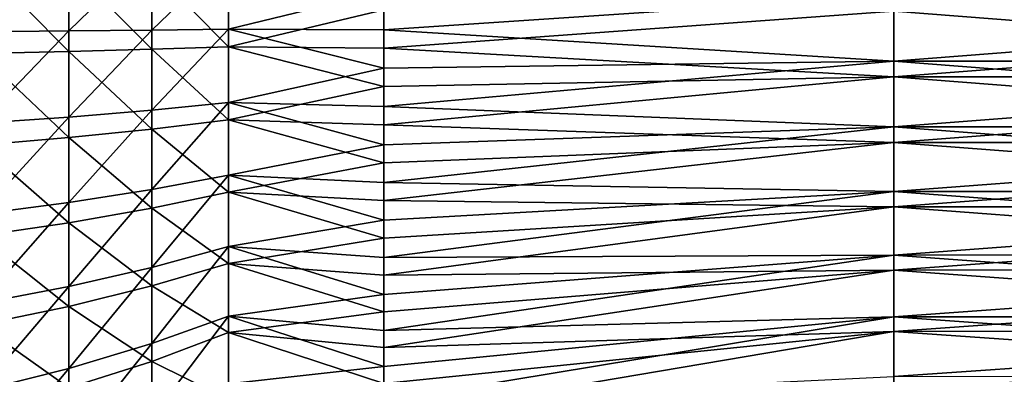
# Model space of a CAD drawing. Extents: x -190 to 156, y -579 to 0.
# Drawn here: x -178 to -172, y -114 to -112 of the extents above; entities that cross this region are included whole.
import ezdxf

# ---------------------------------------------------------------- set-up
doc = ezdxf.new("R2010")
doc.units = 0
doc.header["$MEASUREMENT"] = 0
doc.layers.add('L6', color=7, linetype='Continuous')

msp = doc.modelspace()

# ---------------------------------------------------------------- linework, layer by layer
at = {"layer": 'L6', "color": 7}
for points in [[(-178.3782, -112.2703, 6.265444), (-177.8546, -111.7597, 5.871663), (-178.3782, -111.7314, 6.248293)], [(-178.3782, -112.2703, 6.265444), (-177.8546, -112.2661, 5.88778), (-177.8546, -111.7597, 5.871663)], [(-177.8546, -112.2661, 5.88778), (-177.3654, -111.7912, 5.451526), (-177.8546, -111.7597, 5.871663)], [(-177.8546, -112.2661, 5.88778), (-177.3654, -112.2613, 5.46649), (-177.3654, -111.7912, 5.451526)], [(-177.3654, -112.2613, 5.46649), (-176.9143, -111.8257, 4.990995), (-177.3654, -111.7912, 5.451526)], [(-177.3654, -112.2613, 5.46649), (-176.9143, -112.2561, 5.004695), (-176.9143, -111.8257, 4.990995)], [(-176.9143, -112.2561, 5.004695), (-176, -112.033, 5.247343), (-176.9143, -111.8257, 4.990995)], [(-178.3782, -111.8602, -6.256619), (-177.8546, -111.8807, -5.879487), (-177.8546, -112.3873, -5.885171)], [(-178.3782, -111.8602, -6.256619), (-177.8546, -112.3873, -5.885171), (-178.3782, -112.3993, -6.262667)], [(-177.8546, -111.8807, -5.879487), (-177.3654, -111.9035, -5.45879), (-177.3654, -112.3739, -5.464067)], [(-177.8546, -111.8807, -5.879487), (-177.3654, -112.3739, -5.464067), (-177.8546, -112.3873, -5.885171)], [(-177.3654, -111.9035, -5.45879), (-176.9143, -111.9286, -4.997646), (-176.9143, -112.3592, -5.002477)], [(-177.3654, -111.9035, -5.45879), (-176.9143, -112.3592, -5.002477), (-177.3654, -112.3739, -5.464067)], [(-176.9143, -111.9286, -4.997646), (-176, -112.1411, -5.24967), (-176.9143, -112.3592, -5.002477)], [(-176.9143, -112.2561, 5.004695), (-176, -112.2588, 5.244809), (-176, -112.033, 5.247343)], [(-173, -112.0569, 4.497722), (-176, -112.033, 5.247343), (-176, -112.2588, 5.244809)], [(-173, -112.0569, 4.497722), (-176, -112.2588, 5.244809), (-173, -112.444, 4.493379)], [(-173, -112.444, 4.493379), (-170.5, -112.2505, 4.499717), (-173, -112.0569, 4.497722)], [(-173, -112.0569, 4.497722), (-170.5, -112.2505, 4.499717), (-170.5, -112.057, 4.493558)], [(-176, -112.1411, -5.24967), (-176, -112.3669, -5.242485), (-176.9143, -112.3592, -5.002477)], [(-176, -112.3669, -5.242485), (-176, -112.1411, -5.24967), (-173, -112.1495, -4.499717)], [(-173, -112.5365, -4.487399), (-176, -112.3669, -5.242485), (-173, -112.1495, -4.499717)], [(-173, -112.1495, -4.499717), (-170.5, -112.3432, -4.497722), (-173, -112.5365, -4.487399)], [(-173, -112.1495, -4.499717), (-170.5, -112.1496, -4.49555), (-170.5, -112.3432, -4.497722)], [(-178.3782, -112.8086, 6.236208), (-177.8546, -112.772, 5.860307), (-177.8546, -112.2661, 5.88778)], [(-178.3782, -112.8086, 6.236208), (-177.8546, -112.2661, 5.88778), (-178.3782, -112.2703, 6.265444)], [(-177.8546, -112.772, 5.860307), (-177.3654, -112.731, 5.440982), (-177.3654, -112.2613, 5.46649)], [(-177.8546, -112.772, 5.860307), (-177.3654, -112.2613, 5.46649), (-177.8546, -112.2661, 5.88778)], [(-177.3654, -112.731, 5.440982), (-176.9143, -112.6862, 4.981342), (-176.9143, -112.2561, 5.004695)], [(-177.3654, -112.731, 5.440982), (-176.9143, -112.2561, 5.004695), (-177.3654, -112.2613, 5.46649)], [(-176.9143, -112.6862, 4.981342), (-176, -112.4847, 5.242275), (-176.9143, -112.2561, 5.004695)], [(-176, -112.4847, 5.242275), (-176, -112.2588, 5.244809), (-176.9143, -112.2561, 5.004695)], [(-176, -112.2588, 5.244809), (-176, -112.4847, 5.242275), (-173, -112.444, 4.493379)], [(-173, -112.444, 4.493379), (-170.5, -112.4438, 4.489218), (-170.5, -112.2505, 4.499717)], [(-173, -112.5365, -4.487399), (-170.5, -112.3432, -4.497722), (-170.5, -112.5362, -4.483244)], [(-178.3782, -112.3993, -6.262667), (-177.8546, -112.3873, -5.885171), (-177.8546, -112.8925, -5.847283)], [(-178.3782, -112.3993, -6.262667), (-177.8546, -112.8925, -5.847283), (-178.3782, -112.937, -6.222349)], [(-177.8546, -112.3873, -5.885171), (-177.3654, -112.3739, -5.464067), (-177.3654, -112.843, -5.42889)], [(-177.8546, -112.3873, -5.885171), (-177.3654, -112.843, -5.42889), (-177.8546, -112.8925, -5.847283)], [(-177.3654, -112.3739, -5.464067), (-176.9143, -112.3592, -5.002477), (-176.9143, -112.7887, -4.970272)], [(-177.3654, -112.3739, -5.464067), (-176.9143, -112.7887, -4.970272), (-177.3654, -112.843, -5.42889)], [(-176.9143, -112.3592, -5.002477), (-176, -112.3669, -5.242485), (-176, -112.5926, -5.235299)], [(-176.9143, -112.3592, -5.002477), (-176, -112.5926, -5.235299), (-176.9143, -112.7887, -4.970272)], [(-173, -112.5365, -4.487399), (-176, -112.5926, -5.235299), (-176, -112.3669, -5.242485)], [(-173, -112.444, 4.493379), (-176, -112.4847, 5.242275), (-176, -112.7095, 5.220335)], [(-173, -112.444, 4.493379), (-176, -112.7095, 5.220335), (-173, -112.8294, 4.455768)], [(-173, -112.444, 4.493379), (-170.5, -112.6371, 4.47872), (-170.5, -112.4438, 4.489218)], [(-173, -112.8294, 4.455768), (-170.5, -112.6371, 4.47872), (-173, -112.444, 4.493379)], [(-176.9143, -112.6862, 4.981342), (-176, -112.7095, 5.220335), (-176, -112.4847, 5.242275)], [(-173, -112.921, -4.441859), (-176, -112.8169, -5.208734), (-173, -112.5365, -4.487399)], [(-176, -112.8169, -5.208734), (-176, -112.5926, -5.235299), (-173, -112.5365, -4.487399)], [(-173, -112.5365, -4.487399), (-170.5, -112.5362, -4.483244), (-170.5, -112.7293, -4.468767)], [(-173, -112.5365, -4.487399), (-170.5, -112.7293, -4.468767), (-173, -112.921, -4.441859)], [(-176, -112.5926, -5.235299), (-176, -112.8169, -5.208734), (-176.9143, -112.7887, -4.970272)], [(-173, -112.8294, 4.455768), (-170.5, -112.8288, 4.451642), (-170.5, -112.6371, 4.47872)], [(-177.3654, -113.1968, 5.375191), (-176.9143, -113.1126, 4.921108), (-176.9143, -112.6862, 4.981342)], [(-177.3654, -113.1968, 5.375191), (-176.9143, -112.6862, 4.981342), (-177.3654, -112.731, 5.440982)], [(-176.9143, -113.1126, 4.921108), (-176, -112.9343, 5.198396), (-176.9143, -112.6862, 4.981342)], [(-176, -112.9343, 5.198396), (-176, -112.7095, 5.220335), (-176.9143, -112.6862, 4.981342)], [(-177.8546, -113.2736, 5.789445), (-177.3654, -113.1968, 5.375191), (-177.3654, -112.731, 5.440982)], [(-177.8546, -113.2736, 5.789445), (-177.3654, -112.731, 5.440982), (-177.8546, -112.772, 5.860307)], [(-176, -112.7095, 5.220335), (-176, -112.9343, 5.198396), (-173, -112.8294, 4.455768)], [(-173, -112.921, -4.441859), (-170.5, -112.7293, -4.468767), (-170.5, -112.9204, -4.437746)], [(-178.3782, -113.3425, 6.160801), (-177.8546, -113.2736, 5.789445), (-177.8546, -112.772, 5.860307)], [(-178.3782, -113.3425, 6.160801), (-177.8546, -112.772, 5.860307), (-178.3782, -112.8086, 6.236208)], [(-177.3654, -112.843, -5.42889), (-176.9143, -112.7887, -4.970272), (-176.9143, -113.2138, -4.901268)], [(-176.9143, -112.7887, -4.970272), (-176, -112.8169, -5.208734), (-176, -113.0412, -5.182168)], [(-176.9143, -112.7887, -4.970272), (-176, -113.0412, -5.182168), (-176.9143, -113.2138, -4.901268)], [(-177.8546, -112.8925, -5.847283), (-177.3654, -112.843, -5.42889), (-177.3654, -113.3073, -5.35352)], [(-177.3654, -112.843, -5.42889), (-176.9143, -113.2138, -4.901268), (-177.3654, -113.3073, -5.35352)], [(-173, -112.921, -4.441859), (-176, -113.0412, -5.182168), (-176, -112.8169, -5.208734)], [(-173, -112.8294, 4.455768), (-176, -112.9343, 5.198396), (-176, -113.1564, 5.157212)], [(-173, -112.8294, 4.455768), (-176, -113.1564, 5.157212), (-173, -113.2101, 4.385168)], [(-173, -112.8294, 4.455768), (-170.5, -113.0205, 4.424564), (-170.5, -112.8288, 4.451642)], [(-173, -113.2101, 4.385168), (-170.5, -113.0205, 4.424564), (-173, -112.8294, 4.455768)], [(-178.3782, -112.937, -6.222349), (-177.8546, -112.8925, -5.847283), (-177.8546, -113.3926, -5.766104)], [(-177.8546, -112.8925, -5.847283), (-177.3654, -113.3073, -5.35352), (-177.8546, -113.3926, -5.766104)], [(-173, -113.3002, -4.363432), (-176, -113.2624, -5.13642), (-173, -112.921, -4.441859)], [(-176, -113.2624, -5.13642), (-176, -113.0412, -5.182168), (-173, -112.921, -4.441859)], [(-173, -112.921, -4.441859), (-170.5, -112.9204, -4.437746), (-170.5, -113.1115, -4.406726)], [(-173, -112.921, -4.441859), (-170.5, -113.1115, -4.406726), (-173, -113.3002, -4.363432)], [(-178.3782, -112.937, -6.222349), (-177.8546, -113.3926, -5.766104), (-178.3782, -113.4691, -6.135962)], [(-176.9143, -113.1126, 4.921108), (-176, -113.1564, 5.157212), (-176, -112.9343, 5.198396)], [(-176, -113.0412, -5.182168), (-176, -113.2624, -5.13642), (-176.9143, -113.2138, -4.901268)], [(-173, -113.2101, 4.385168), (-170.5, -113.2092, 4.381108), (-170.5, -113.0205, 4.424564)], [(-177.3654, -113.6552, 5.269604), (-176.9143, -113.5323, 4.824441), (-176.9143, -113.1126, 4.921108)], [(-177.3654, -113.6552, 5.269604), (-176.9143, -113.1126, 4.921108), (-177.3654, -113.1968, 5.375191)], [(-176.9143, -113.5323, 4.824441), (-176, -113.3785, 5.116029), (-176.9143, -113.1126, 4.921108)], [(-176, -113.3785, 5.116029), (-176, -113.1564, 5.157212), (-176.9143, -113.1126, 4.921108)], [(-176, -113.1564, 5.157212), (-176, -113.3785, 5.116029), (-173, -113.2101, 4.385168)], [(-173, -113.3002, -4.363432), (-170.5, -113.1115, -4.406726), (-170.5, -113.2992, -4.359392)], [(-177.8546, -113.7673, 5.675721), (-177.3654, -113.6552, 5.269604), (-177.3654, -113.1968, 5.375191)], [(-177.8546, -113.7673, 5.675721), (-177.3654, -113.1968, 5.375191), (-177.8546, -113.2736, 5.789445)], [(-177.3654, -113.3073, -5.35352), (-176.9143, -113.2138, -4.901268), (-176.9143, -113.6313, -4.795977)], [(-176.9143, -113.2138, -4.901268), (-176, -113.2624, -5.13642), (-176, -113.4836, -5.090671)], [(-176.9143, -113.2138, -4.901268), (-176, -113.4836, -5.090671), (-176.9143, -113.6313, -4.795977)], [(-173, -113.2101, 4.385168), (-176, -113.3785, 5.116029), (-176, -113.5962, 5.055907)], [(-173, -113.2101, 4.385168), (-176, -113.5962, 5.055907), (-173, -113.5833, 4.282101)], [(-173, -113.2101, 4.385168), (-170.5, -113.3978, 4.337651), (-170.5, -113.2092, 4.381108)], [(-173, -113.5833, 4.282101), (-170.5, -113.3978, 4.337651), (-173, -113.2101, 4.385168)], [(-178.3782, -113.8679, 6.039782), (-177.8546, -113.7673, 5.675721), (-177.8546, -113.2736, 5.789445)], [(-178.3782, -113.8679, 6.039782), (-177.8546, -113.2736, 5.789445), (-178.3782, -113.3425, 6.160801)], [(-173, -113.3002, -4.363432), (-176, -113.4836, -5.090671), (-176, -113.2624, -5.13642)], [(-177.8546, -113.3926, -5.766104), (-177.3654, -113.3073, -5.35352), (-177.3654, -113.7634, -5.238513)], [(-177.3654, -113.3073, -5.35352), (-176.9143, -113.6313, -4.795977), (-177.3654, -113.7634, -5.238513)], [(-173, -113.6712, -4.2527), (-176, -113.7, -5.026077), (-173, -113.3002, -4.363432)], [(-176, -113.7, -5.026077), (-176, -113.4836, -5.090671), (-173, -113.3002, -4.363432)], [(-173, -113.3002, -4.363432), (-170.5, -113.2992, -4.359392), (-170.5, -113.4869, -4.312059)], [(-173, -113.3002, -4.363432), (-170.5, -113.4869, -4.312059), (-173, -113.6712, -4.2527)], [(-178.3782, -113.4691, -6.135962), (-177.8546, -113.3926, -5.766104), (-177.8546, -113.8839, -5.642234)], [(-177.8546, -113.3926, -5.766104), (-177.3654, -113.7634, -5.238513), (-177.8546, -113.8839, -5.642234)], [(-176.9143, -113.5323, 4.824441), (-176, -113.5962, 5.055907), (-176, -113.3785, 5.116029)], [(-173, -113.5833, 4.282101), (-170.5, -113.5821, 4.278136), (-170.5, -113.3978, 4.337651)], [(-178.3782, -113.4691, -6.135962), (-177.8546, -113.8839, -5.642234), (-178.3782, -113.9919, -6.004148)], [(-176, -113.4836, -5.090671), (-176, -113.7, -5.026077), (-176.9143, -113.6313, -4.795977)], [(-173, -113.6712, -4.2527), (-170.5, -113.4869, -4.312059), (-170.5, -113.6699, -4.248763)], [(-177.3654, -114.1028, 5.125002), (-176.9143, -113.942, 4.692055), (-176.9143, -113.5323, 4.824441)], [(-177.3654, -114.1028, 5.125002), (-176.9143, -113.5323, 4.824441), (-177.3654, -113.6552, 5.269604)], [(-176.9143, -113.942, 4.692055), (-176, -113.8139, 4.995785), (-176.9143, -113.5323, 4.824441)], [(-176, -113.8139, 4.995785), (-176, -113.5962, 5.055907), (-176.9143, -113.5323, 4.824441)], [(-176, -113.5962, 5.055907), (-176, -113.8139, 4.995785), (-173, -113.5833, 4.282101)], [(-173, -113.5833, 4.282101), (-176, -113.8139, 4.995785), (-176, -114.0256, 4.917169)], [(-173, -113.5833, 4.282101), (-176, -114.0256, 4.917169), (-173, -113.9463, 4.147332)], [(-173, -113.5833, 4.282101), (-170.5, -113.7663, 4.218623), (-170.5, -113.5821, 4.278136)], [(-173, -113.9463, 4.147332), (-170.5, -113.7663, 4.218623), (-173, -113.5833, 4.282101)], [(-177.8546, -114.2494, 5.519975), (-177.3654, -114.1028, 5.125002), (-177.3654, -113.6552, 5.269604)], [(-177.8546, -114.2494, 5.519975), (-177.3654, -113.6552, 5.269604), (-177.8546, -113.7673, 5.675721)], [(-177.3654, -113.7634, -5.238513), (-176.9143, -113.6313, -4.795977), (-176.9143, -114.0383, -4.655179)], [(-176.9143, -113.6313, -4.795977), (-176, -113.7, -5.026077), (-176, -113.9164, -4.961484)], [(-176.9143, -113.6313, -4.795977), (-176, -113.9164, -4.961484), (-176.9143, -114.0383, -4.655179)], [(-173, -114.0314, -4.110483), (-176, -114.1265, -4.878523), (-173, -113.6712, -4.2527)], [(-176, -114.1265, -4.878523), (-176, -113.9164, -4.961484), (-173, -113.6712, -4.2527)], [(-173, -113.6712, -4.2527), (-176, -113.9164, -4.961484), (-176, -113.7, -5.026077)], [(-173, -113.6712, -4.2527), (-170.5, -113.6699, -4.248763), (-170.5, -113.8528, -4.185467)], [(-173, -113.6712, -4.2527), (-170.5, -113.8528, -4.185467), (-173, -114.0314, -4.110483)], [(-178.3782, -114.3809, 5.874046), (-177.8546, -114.2494, 5.519975), (-177.8546, -113.7673, 5.675721)], [(-178.3782, -114.3809, 5.874046), (-177.8546, -113.7673, 5.675721), (-178.3782, -113.8679, 6.039782)], [(-177.8546, -113.8839, -5.642234), (-177.3654, -113.7634, -5.238513), (-177.3654, -114.208, -5.084723)], [(-177.3654, -113.7634, -5.238513), (-176.9143, -114.0383, -4.655179), (-177.3654, -114.208, -5.084723)], [(-173, -113.9463, 4.147332), (-170.5, -113.9447, 4.143492), (-170.5, -113.7663, 4.218623)], [(-176.9143, -113.942, 4.692055), (-176, -114.0256, 4.917169), (-176, -113.8139, 4.995785)], [(-173, -114.0314, -4.110483), (-170.5, -113.8528, -4.185467), (-170.5, -114.0297, -4.106677)], [(-178.3782, -113.9919, -6.004148), (-177.8546, -113.8839, -5.642234), (-177.8546, -114.3627, -5.476591)], [(-177.8546, -113.8839, -5.642234), (-177.3654, -114.208, -5.084723), (-177.8546, -114.3627, -5.476591)], [(-177.3654, -114.5363, 4.942457), (-176.9143, -114.339, 4.524931), (-176.9143, -113.942, 4.692055)], [(-177.3654, -114.5363, 4.942457), (-176.9143, -113.942, 4.692055), (-177.3654, -114.1028, 5.125002)], [(-176, -113.9164, -4.961484), (-176, -114.1265, -4.878523), (-176.9143, -114.0383, -4.655179)], [(-176.9143, -114.339, 4.524931), (-176, -114.2374, 4.838554), (-176.9143, -113.942, 4.692055)], [(-176, -114.2374, 4.838554), (-176, -114.0256, 4.917169), (-176.9143, -113.942, 4.692055)], [(-176, -114.0256, 4.917169), (-176, -114.2374, 4.838554), (-173, -113.9463, 4.147332)], [(-173, -113.9463, 4.147332), (-176, -114.2374, 4.838554), (-176, -114.4416, 4.742027)], [(-173, -113.9463, 4.147332), (-176, -114.4416, 4.742027), (-173, -114.2964, 3.981857)], [(-173, -113.9463, 4.147332), (-170.5, -114.1231, 4.068361), (-170.5, -113.9447, 4.143492)], [(-173, -114.2964, 3.981857), (-170.5, -114.1231, 4.068361), (-173, -113.9463, 4.147332)], [(-178.3782, -113.9919, -6.004148), (-177.8546, -114.3627, -5.476591), (-178.3782, -114.5014, -5.82788)], [(-173, -114.0314, -4.110483), (-170.5, -114.0297, -4.106677), (-170.5, -114.2065, -4.027887)], [(-177.3654, -114.208, -5.084723), (-176.9143, -114.0383, -4.655179), (-176.9143, -114.4317, -4.479914)], [(-176.9143, -114.0383, -4.655179), (-176, -114.1265, -4.878523), (-176, -114.3366, -4.795563)], [(-176.9143, -114.0383, -4.655179), (-176, -114.3366, -4.795563), (-176.9143, -114.4317, -4.479914)], [(-173, -114.378, -3.937833), (-176, -114.5388, -4.694851), (-173, -114.0314, -4.110483)], [(-176, -114.5388, -4.694851), (-176, -114.3366, -4.795563), (-173, -114.0314, -4.110483)], [(-173, -114.0314, -4.110483), (-176, -114.3366, -4.795563), (-176, -114.1265, -4.878523)], [(-173, -114.0314, -4.110483), (-170.5, -114.2065, -4.027887), (-173, -114.378, -3.937833)], [(-177.8546, -114.7164, 5.323361), (-177.3654, -114.5363, 4.942457), (-177.3654, -114.1028, 5.125002)], [(-177.8546, -114.7164, 5.323361), (-177.3654, -114.1028, 5.125002), (-177.8546, -114.2494, 5.519975)], [(-173, -114.2964, 3.981857), (-170.5, -114.2944, 3.97817), (-170.5, -114.1231, 4.068361)], [(-178.3782, -114.8778, 5.664821), (-177.8546, -114.7164, 5.323361), (-177.8546, -114.2494, 5.519975)], [(-178.3782, -114.8778, 5.664821), (-177.8546, -114.2494, 5.519975), (-178.3782, -114.3809, 5.874046)], [(-177.8546, -114.3627, -5.476591), (-177.3654, -114.208, -5.084723), (-177.3654, -114.6376, -4.893287)], [(-177.3654, -114.208, -5.084723), (-176.9143, -114.4317, -4.479914), (-177.3654, -114.6376, -4.893287)], [(-176.9143, -114.339, 4.524931), (-176, -114.4416, 4.742027), (-176, -114.2374, 4.838554)], [(-173, -114.378, -3.937833), (-170.5, -114.2065, -4.027887), (-170.5, -114.3759, -3.934187)]]:
    msp.add_3dface(points, dxfattribs=at)

doc.saveas('drawing.dxf')
